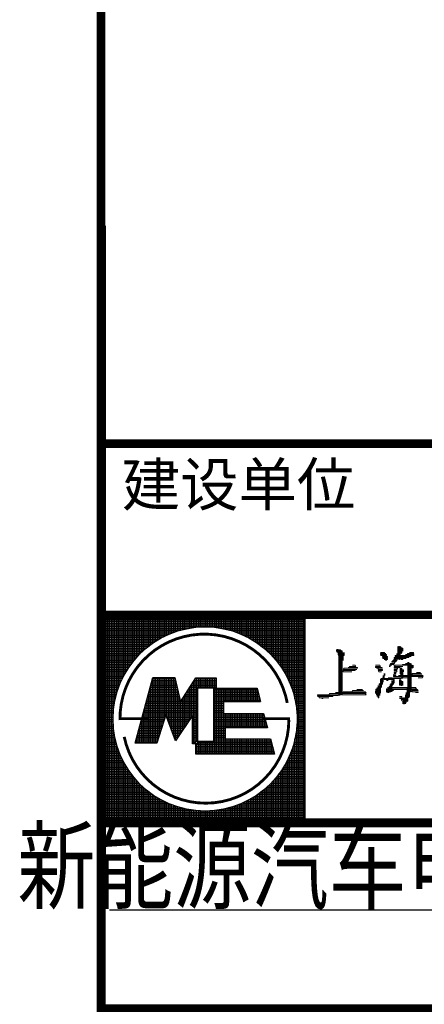
# Model space of a CAD drawing. Units: inches. Extents: x 437808 to 1331916, y 1202993 to 1292146.
# Drawn here: x 1111823 to 1114661, y 1211734 to 1218634 of the extents above; entities that cross this region are included whole.
import ezdxf
from ezdxf.enums import TextEntityAlignment as Align

# ---------------------------------------------------------------- set-up
doc = ezdxf.new("R2010")
doc.units = ezdxf.units.IN
doc.header["$MEASUREMENT"] = 0
for name, color, linetype in [('LZ-TEXT', 7, 'Continuous'), ('TEXT', 7, 'Continuous'), ('TK', 7, 'Continuous')]:
    doc.layers.add(name, color=color, linetype=linetype)
doc.layers.add('图框不打印层', color=7, linetype='Continuous', plot=False)
doc.styles.add('-宋体', font='simplex.shx', dxfattribs={"width": 0.7, "bigfont": 'hzdx.shx'})
doc.styles.add('-黑体', font='simhei.ttf', dxfattribs={"width": 0.8})
doc.styles.add('SimHz', font='tssdeng.shx', dxfattribs={"width": 0.7, "bigfont": 'tssdchn.shx'})
pattern_1 = [(0, (-156.20936, 32.05772), (0, 0.125), []), (90, (-156.20936, 32.05772), (-0.125, 8e-18), [])]

# ---------------------------------------------------------------- blocks, each defined once
blk = doc.blocks.new('A0_标准图框_3tq_1')
h = blk.add_hatch()
h.set_pattern_fill('NET', color=256, style=0)
h.set_pattern_definition(pattern_1)
edge = h.paths.add_edge_path(flags=16)
edge.add_arc((-62.9, 96.996), 6.457, 0, 360)
h.paths.add_polyline_path([(-69.9, 103.996), (-55.9, 103.996), (-55.9, 89.996), (-69.9, 89.996)])
h = blk.add_hatch()
h.set_pattern_fill('NET', color=256, style=0)
h.set_pattern_definition(pattern_1)
h.paths.add_polyline_path([(-65.649, 97.29), (-64.967, 95.473), (-63.774, 97.233), (-63.774, 95.246), (-63.551, 95.246), (-63.551, 95.445), (-63.433, 95.445), (-63.433, 99.164), (-62.126, 99.164), (-62.126, 99.871), (-63.547, 99.871), (-64.626, 98.198), (-65.024, 99.902), (-66.558, 99.902), (-67.808, 95.303), (-66.274, 95.303)])
h.paths.add_polyline_path([(-59.019, 98.21), (-59.247, 99.159), (-62.126, 99.159), (-62.126, 99.164), (-62.278, 99.164), (-62.278, 95.445), (-63.433, 95.445), (-63.433, 95.246), (-63.551, 95.246), (-63.551, 94.516), (-58.031, 94.516), (-58.325, 95.599), (-61.489, 95.599), (-61.489, 96.368), (-58.525, 96.368), (-58.8, 97.384), (-61.603, 97.384), (-61.603, 98.21)])
for p, q in [((-69.9, 131.549), (-69.9, 86.349)), ((-69.9, 103.996), (-55.9, 103.996)), ((-69.9, 103.996), (-69.9, 89.996)), ((-69.9, 103.996), (-69.9, 89.996)), ((-69.9, 103.996), (-69.9, 89.996)), ((-55.9, 102.196), (-55.9, 103.996)), ((-55.9, 103.996), (-55.9, 89.996)), ((-67.808, 95.303), (-66.558, 99.902)), ((-66.558, 99.902), (-65.024, 99.902)), ((-65.024, 99.902), (-64.626, 98.198)), ((-64.626, 98.198), (-63.547, 99.871)), ((-63.547, 99.871), (-62.126, 99.871)), ((-62.126, 99.871), (-62.126, 99.164)), ((-63.433, 99.164), (-63.433, 95.246)), ((-62.126, 99.164), (-63.433, 99.164)), ((-62.278, 95.445), (-62.278, 99.159)), ((-62.249, 99.159), (-59.247, 99.159)), ((-59.247, 99.159), (-59.019, 98.21)), ((-59.019, 98.21), (-61.603, 98.21)), ((-61.603, 98.21), (-61.603, 97.384)), ((-61.603, 97.384), (-58.8, 97.384)), ((-58.8, 97.384), (-58.525, 96.368)), ((-65.649, 97.29), (-66.274, 95.303)), ((-64.967, 95.473), (-65.649, 97.29)), ((-63.774, 97.233), (-64.967, 95.473)), ((-63.774, 95.246), (-63.774, 97.233)), ((-58.525, 96.368), (-61.489, 96.368)), ((-61.489, 96.368), (-61.489, 95.599)), ((-69.9, 76.996), (-69.9, 95.396)), ((-66.274, 95.303), (-67.808, 95.303)), ((-66.274, 95.303), (-67.808, 95.303)), ((-63.433, 95.246), (-63.774, 95.246)), ((-63.551, 94.516), (-63.551, 95.445)), ((-63.551, 95.445), (-62.278, 95.445)), ((-61.489, 95.599), (-58.325, 95.599)), ((-58.325, 95.599), (-58.031, 94.516)), ((-58.031, 94.516), (-63.551, 94.516)), ((-55.9, 89.996), (-69.9, 89.996)), ((-69.9, 89.996), (-0.5, 89.996))]:
    blk.add_line(p, q)
for points, const_width in [([(-70.2, 821), (-70.2, 0)], 0.6), ([(-70.2, 574), (-70.2, 0)], 0.6), ([(-70.5, 116.296), (0, 116.296)], 0.6), ([(-70.5, 104.296), (0, 104.296)], 0.6), ([(-68.778, 97.012), (-66.878, 97.012)], 0.2), ([(-58.846, 97.012), (-56.947, 97.012)], 0.2), ([(-70.5, 89.696), (0, 89.696)], 0.6), ([(-70.5, 76.696), (0, 76.696)], 0.6)]:
    blk.add_lwpolyline(points, dxfattribs=dict(const_width=const_width))
at = {"const_width": 0.2}
for points in [[(-68.87, 96.912, -0.919544), (-57.136, 98.119, -1)], [(-57.027, 96.932, -0.903215), (-68.573, 95.742, -1)]]:
    blk.add_lwpolyline(points, format="xyb", dxfattribs=at)
at = {"lineweight": 0}
for points in [[(-53.696, 101.86), (-53.696, 101.741), (-53.636, 101.651), (-53.636, 101.86), (-53.576, 101.86), (-53.576, 101.502), (-53.516, 101.442), (-53.516, 101.86), (-53.516, 98.633), (-53.457, 98.693), (-53.457, 99.769), (-53.457, 100.814), (-53.457, 101.86), (-53.397, 101.8), (-53.397, 100.755), (-53.397, 99.679), (-53.397, 98.693), (-53.337, 98.693), (-53.337, 99.769), (-53.337, 100.814), (-53.337, 101.8), (-53.277, 101.741), (-53.277, 100.665), (-53.277, 99.619), (-53.277, 98.693), (-53.218, 98.693), (-52.321, 98.693), (-51.604, 98.693), (-51.664, 98.783), (-51.604, 98.783), (-52.5, 98.783), (-53.397, 98.783), (-54.174, 98.783), (-54.233, 98.693), (-53.576, 98.693), (-54.472, 98.693), (-55.01, 98.693), (-55.01, 98.633), (-54.114, 98.633), (-53.576, 98.633), (-53.935, 98.633), (-53.935, 98.574), (-54.831, 98.574), (-55.01, 98.574), (-54.891, 98.574), (-54.891, 98.484), (-54.233, 98.484), (-54.652, 98.484), (-54.652, 98.424), (-54.711, 98.424)], [(-53.218, 101.651), (-53.218, 101.083), (-53.218, 101.442), (-53.158, 101.442), (-53.158, 101.651)], [(-50.588, 101.651), (-50.349, 101.651), (-50.29, 101.591), (-50.23, 101.591), (-50.588, 101.591), (-50.588, 101.502), (-50.17, 101.502), (-50.17, 101.442), (-50.588, 101.442), (-50.469, 101.442), (-50.469, 101.382), (-50.11, 101.382), (-50.11, 101.292), (-50.469, 101.292), (-50.409, 101.233), (-50.11, 101.233), (-50.11, 101.173), (-50.349, 101.173), (-50.23, 101.173), (-50.23, 101.083), (-50.17, 101.083)], [(-49.453, 101.591), (-49.453, 101.083), (-49.513, 101.024), (-49.811, 101.024), (-49.811, 100.964), (-49.572, 100.964), (-49.632, 100.874), (-49.871, 100.874), (-49.931, 100.814), (-49.692, 100.814), (-49.632, 100.755)], [(-48.557, 101.651), (-48.318, 101.651), (-48.258, 101.591), (-48.676, 101.591), (-48.736, 101.502), (-48.855, 101.502), (-48.258, 101.502), (-48.258, 101.442), (-49.154, 101.442), (-49.572, 101.442), (-49.572, 101.382), (-48.676, 101.382), (-48.437, 101.382), (-48.616, 101.382), (-48.616, 101.292), (-49.513, 101.292), (-49.632, 101.292), (-49.632, 101.233), (-48.796, 101.233), (-49.035, 101.233), (-49.035, 101.173), (-49.154, 101.173)], [(-49.393, 102.069), (-49.393, 101.173), (-49.333, 101.233), (-49.333, 102.069), (-49.274, 102.069), (-49.274, 101.173), (-49.214, 101.173), (-49.214, 102.069), (-49.154, 102.01), (-49.154, 101.591), (-49.094, 101.651), (-49.094, 101.95), (-49.035, 101.95), (-49.035, 101.741)], [(-52.56, 100.755), (-52.381, 100.755), (-52.321, 100.665), (-52.74, 100.665), (-52.799, 100.605), (-52.859, 100.605), (-52.202, 100.605), (-52.202, 100.546), (-53.098, 100.546), (-53.158, 100.546), (-53.218, 100.456), (-52.321, 100.456), (-52.261, 100.456), (-52.381, 100.456), (-52.381, 100.396), (-53.218, 100.396), (-53.218, 100.307), (-52.62, 100.307)], [(-50.947, 100.755), (-50.648, 100.755), (-50.588, 100.665), (-50.947, 100.665), (-50.947, 100.605), (-50.529, 100.605), (-50.469, 100.546), (-50.887, 100.546), (-50.768, 100.546), (-50.768, 100.456), (-50.469, 100.456), (-50.469, 100.396), (-50.768, 100.396), (-50.708, 100.307), (-50.529, 100.307)], [(-49.991, 100.755), (-49.811, 100.755), (-49.931, 100.755), (-49.931, 100.665), (-49.991, 100.665)], [(-49.692, 101.173), (-49.513, 101.173), (-49.513, 101.083), (-49.752, 101.083)], [(-48.855, 100.874), (-48.736, 100.874), (-48.736, 100.814), (-49.035, 100.814), (-49.094, 100.755), (-48.736, 100.755), (-49.572, 100.755), (-49.632, 100.665), (-49.035, 100.665), (-49.214, 100.665), (-49.214, 100.605), (-49.632, 100.605), (-49.632, 100.546), (-49.393, 100.546), (-49.453, 100.456), (-49.632, 100.456), (-49.632, 100.396), (-49.453, 100.396), (-49.453, 100.307), (-49.632, 100.307), (-49.632, 100.247), (-49.513, 100.247), (-49.513, 100.187), (-49.632, 100.187), (-49.692, 100.097), (-49.513, 100.097), (-49.513, 100.038), (-49.692, 100.038), (-49.692, 99.978), (-48.796, 99.978), (-47.899, 99.978), (-47.6, 99.978), (-47.66, 99.888), (-47.959, 99.888)], [(-48.676, 100.964), (-48.676, 99.888), (-48.676, 98.842), (-48.676, 98.275), (-48.736, 98.215), (-48.736, 99.201), (-48.796, 99.201)], [(-48.616, 100.964), (-48.616, 99.888), (-48.616, 98.842), (-48.616, 98.484), (-48.557, 98.574), (-48.557, 99.619), (-48.557, 100.665), (-48.557, 100.874), (-48.497, 100.874), (-48.497, 99.828), (-48.497, 98.902), (-48.437, 98.902), (-48.437, 99.978), (-48.437, 100.874), (-48.437, 100.755), (-48.377, 100.755), (-48.377, 100.546), (-48.318, 100.605), (-48.318, 100.755)], [(-50.349, 100.187), (-50.349, 99.769), (-50.29, 99.769), (-49.632, 99.769), (-49.632, 99.679), (-49.632, 99.56), (-49.692, 99.47), (-49.692, 99.41), (-49.692, 99.888), (-49.632, 99.888), (-48.736, 99.888), (-49.154, 99.888), (-49.154, 99.828), (-50.05, 99.828), (-50.529, 99.828), (-50.588, 99.769), (-50.588, 98.842), (-50.648, 98.783), (-50.648, 98.633), (-50.648, 99.47), (-50.708, 99.41)], [(-50.29, 100.187), (-50.29, 100.038)], [(-48.079, 100.247), (-47.84, 100.247), (-47.78, 100.187), (-47.72, 100.187), (-48.377, 100.187), (-48.377, 100.097), (-47.72, 100.097), (-47.66, 100.038), (-47.6, 100.038), (-48.497, 100.038), (-49.333, 100.038)], [(-49.214, 100.546), (-49.214, 100.187), (-49.154, 100.097), (-49.154, 100.038), (-49.154, 100.546), (-49.094, 100.546), (-49.094, 99.828), (-49.035, 99.888), (-49.035, 100.456), (-48.975, 100.396), (-48.975, 100.307)], [(-50.409, 100.038), (-50.409, 99.619), (-50.469, 99.56), (-50.469, 99.41), (-50.469, 99.888), (-50.469, 99.769), (-50.529, 99.769), (-50.529, 99.201)], [(-50.17, 99.679), (-50.05, 99.679)], [(-49.871, 99.47), (-49.871, 98.902), (-49.931, 98.902), (-49.931, 99.41), (-49.931, 99.261), (-49.991, 99.261), (-49.991, 98.842), (-50.05, 98.842), (-50.05, 99.201), (-50.11, 99.201)], [(-50.05, 99.888), (-49.752, 99.888)], [(-49.811, 99.679), (-49.811, 98.902), (-49.752, 98.992), (-49.692, 98.992), (-49.752, 99.052), (-48.855, 99.052), (-48.019, 99.052), (-47.959, 98.992), (-48.377, 98.992), (-48.377, 98.902), (-47.959, 98.902), (-47.959, 98.842), (-48.138, 98.842)], [(-49.752, 99.679), (-49.752, 99.35)], [(-49.274, 99.769), (-49.274, 99.41), (-49.214, 99.35), (-49.214, 99.769), (-49.154, 99.679), (-49.154, 99.35), (-49.094, 99.35), (-49.094, 99.619), (-49.035, 99.619), (-49.035, 99.35)], [(-52.261, 99.052), (-51.903, 99.052), (-51.843, 98.992), (-51.783, 98.992), (-52.56, 98.992), (-52.62, 98.902), (-53.218, 98.902), (-52.321, 98.902), (-51.664, 98.902), (-51.604, 98.842), (-52.5, 98.842), (-53.397, 98.842), (-53.755, 98.842)], [(-50.827, 99.201), (-50.827, 98.574), (-50.827, 98.693), (-50.887, 98.693), (-50.887, 99.111), (-50.947, 99.052)], [(-50.947, 98.992), (-50.947, 98.783)], [(-50.768, 99.35), (-50.768, 98.484), (-50.708, 98.484), (-50.708, 99.35)], [(-49.752, 99.201), (-48.855, 99.201), (-48.138, 99.201), (-48.079, 99.111), (-48.975, 99.111), (-49.871, 99.111), (-50.17, 99.111), (-50.17, 99.052), (-50.17, 98.902), (-50.11, 98.842), (-50.11, 99.052)], [(-48.796, 98.842), (-48.796, 98.155), (-48.855, 98.066), (-48.855, 98.693), (-48.855, 98.484), (-48.915, 98.484), (-48.915, 98.066), (-48.975, 98.066), (-48.975, 98.484), (-49.035, 98.484)], [(-49.274, 98.574), (-49.094, 98.574), (-49.094, 98.484), (-49.274, 98.484), (-49.214, 98.424), (-49.035, 98.424), (-49.035, 98.364), (-49.154, 98.364), (-49.094, 98.275), (-49.035, 98.275), (-49.035, 98.215), (-49.035, 98.155), (-49.035, 98.066)]]:
    blk.add_lwpolyline(points, dxfattribs=at)
blk.add_circle((-62.9, 96.996), 6.457)
at = {"layer": '图框不打印层'}
blk.add_line((-69.6, 83.622), (0.6, 83.622), dxfattribs=at)
at = {"layer": 'LZ-TEXT', "style": '-宋体', "width": 0.8, "flags": 3}
for tag, p in [('LZCO_NCDI_ZXZRID-W63-H29-D10_T7', (-34.049, 228.29)), ('LZCO_NZZ-W63-H29-D10_T7', (-34.349, 181.71))]:
    blk.add_attdef(tag, text='', height=3, dxfattribs=at).set_placement(p, align=Align.MIDDLE_CENTER)
at = {"layer": 'LZ-TEXT', "style": 'SimHz'}
for tag, height, width, p in [('建设单位', 5, 0.8, (-35.076, 105.931)), ('项目名称', 5, 0.8, (-35.129, 84.206)), ('子项名称', 5, 0.8, (-35.82, 78.157)), ('图纸名称', 5, 0.8, (-34.497, 68.335)), ('共几页', 2.5, 0.8, (-8.867, 60.793)), ('图号', 3.8, 0.8, (-41.005, 57.779)), ('第几页', 2.5, 0.8, (-8.83, 56.289)), ('专业', 3, 0.8, (-64.071, 47.462)), ('阶段', 3, 0.7, (-52.118, 47.409)), ('版次', 2.5, 0.7, (-40.522, 47.573)), ('比例', 2.5, 0.7, (-29.015, 47.667)), ('出图日期', 2.5, 0.7, (-11.882, 47.568))]:
    blk.add_attdef(tag, text='', height=height, dxfattribs=dict(at, width=width)).set_placement(p, align=Align.CENTER)
at = {"layer": 'LZ-TEXT', "style": '-黑体', "width": 0.8, "flags": 3}
for tag, height, p in [('N总工程师_T5', 2.25, (-37.515, 42.353)), ('N总工程师_T6_H12_MV0.5_W15', 1.125, (-11.578, 43.199)), ('N审定_T5', 2.25, (-37.416, 37.481)), ('N审定_T6_H12_MV0.5_W15', 1.125, (-12.078, 38.144)), ('N项目负责_T5', 2.25, (-37.416, 32.425)), ('N项目负责_T6_H12_MV0.5_W15', 1.125, (-12.078, 33.088)), ('N主师_T5', 2.25, (-37.416, 27.37)), ('N主师_T6_H12_MV0.5_W15', 1.125, (-12.078, 28.033)), ('N审核_T5', 2.25, (-37.416, 22.314)), ('N审核_T6_H12_MV0.5_W15', 1.125, (-12.078, 22.977)), ('N复核_T5', 2.25, (-37.416, 17.259)), ('N复核_T6_H12_MV0.5_W15', 1.125, (-12.078, 17.922)), ('N校对_T5', 2.25, (-37.416, 12.203)), ('N校对_T6_H12_MV0.5_W15', 1.125, (-12.078, 12.866)), ('N专业负责_T5', 2.25, (-37.416, 7.147)), ('N专业负责_T6_H12_MV0.5_W15', 1.125, (-12.078, 7.811)), ('N设计_T5', 2.25, (-37.416, 2.092)), ('N设计_T6_H12_MV0.5_W15', 1.125, (-12.078, 2.755))]:
    blk.add_attdef(tag, text='', height=height, dxfattribs=at).set_placement(p, align=Align.CENTER)
at = {"layer": 'TEXT', "style": 'SimHz'}
blk.add_text('建设单位', height=3, dxfattribs=at).set_placement((-68.742, 111.933))
at = {"layer": 'TK', "style": '-宋体', "width": 0.8, "flags": 3}
blk.add_attdef('LZCO_NFZR-W20-H20-D10_T7', text='', height=1, dxfattribs=at).set_placement((-59.286, 266.291), align=Align.MIDDLE_CENTER)

msp = doc.modelspace()

# ---------------------------------------------------------------- block references
ref = msp.add_blockref('A0_标准图框_3tq_1', (1119413.7, 1204034), dxfattribs=dict(xscale=100, yscale=100, zscale=100))
ref.add_attrib('项目名称', '新能源汽车电源产品生产基地项目', dxfattribs={"layer": 'LZ-TEXT', "height": 500, "style": 'SimHz', "width": 0.8}).set_placement((1115900.8, 1212454.7), align=Align.CENTER)

doc.saveas('drawing.dxf')
